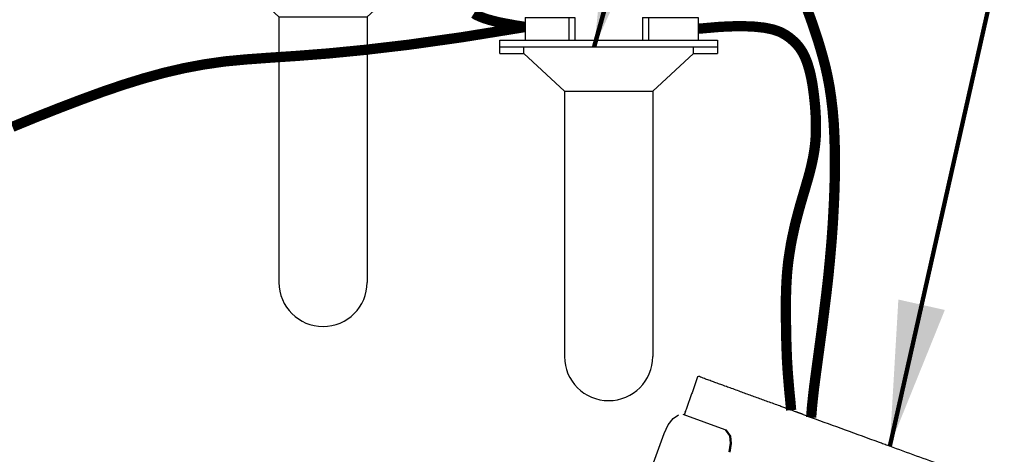
# Model space of a CAD drawing. Extents: x 0 to 16.5, y 0 to 10.4.
# Drawn here: x 4.2 to 5.4, y 7.5 to 8.1 of the extents above; entities that cross this region are included whole.
import ezdxf

# ---------------------------------------------------------------- set-up
doc = ezdxf.new("R2010")
doc.units = 0
doc.header["$MEASUREMENT"] = 0
doc.layers.add('image', color=7, linetype='Continuous')
doc.layers.add('text_bubbles', color=6, linetype='Continuous')
doc.dimstyles.get("Standard").update_dxf_attribs({"dimtxt": 0.18, "dimasz": 0.18, "dimexe": 0.18, "dimexo": 0.0625, "dimgap": 0.09, "dimtad": 0, "dimtih": 1, "dimtoh": 1, "dimdec": 4, "dimzin": 0, "dimdsep": 46, "dimtxsty": 'Standard', "dimcen": 0.09, "dimadec": 0, "dimazin": 0, "dimtfac": 1, "dimtdec": 4, "dimtofl": 0, "dimtmove": 0, "dimatfit": 3, "dimfxl": 1, "dimtolj": 1, "dimtzin": 0, "dimarcsym": 0})

# ---------------------------------------------------------------- blocks, each defined once
blk = doc.blocks.new('ws')
for p, q in [((-0.1382, 0.0373), (-0.1382, 0)), ((-0.1382, 0.0373), (-0.056, 0.0373)), ((-0.066, 0.0373), (-0.066, 0)), ((-0.056, 0.0373), (-0.056, 0)), ((0.056, 0.0373), (0.1481, 0.0373)), ((0.056, 0.0373), (0.056, 0)), ((0.066, 0.0373), (0.066, 0)), ((0.1481, 0.0373), (0.1481, 0)), ((-0.1805, -0.0224), (-0.1805, 0)), ((-0.1805, 0), (0.1805, 0)), ((0.1805, 0), (0.1805, -0.0224)), ((-0.1805, -0.0112), (0.1805, -0.0112)), ((-0.1404, -0.0224), (-0.1404, -0.0112)), ((0.1404, -0.0224), (0.1404, -0.0112)), ((-0.1805, -0.0224), (-0.1404, -0.0224)), ((-0.0731, -0.0846), (-0.1404, -0.0224)), ((0.0731, -0.0846), (0.1404, -0.0224)), ((0.1404, -0.0224), (0.1805, -0.0224)), ((-0.0731, -0.0846), (0.0731, -0.0846)), ((-0.0731, -0.0846), (-0.0731, -0.5244)), ((0.0731, -0.0846), (0.0731, -0.5244))]:
    blk.add_line(p, q)
blk.add_arc((0, -0.5244), 0.0731, 180, 0)
blk = doc.blocks.new('ivm')
at = {"color": 7, "linetype": 'Continuous', "lineweight": 25}
blk.add_lwpolyline([(2.3236, 2.0112, -0.275514), (2.3222, 2.0772), (2.536, 2.6645), (2.5463, 2.6863), (2.5591, 2.7032), (2.5725, 2.7127)], format="xyb", dxfattribs=at)
blk.add_lwpolyline([(2.706, 2.6156), (2.7096, 2.6383), (2.7081, 2.6572), (2.6966, 2.6726), (2.6932, 2.6738), (2.5846, 2.7134)], dxfattribs=at)
at = {"color": 7, "linetype": 'Continuous', "lineweight": 25, "flags": 128}
blk.add_lwpolyline([(2.6932, 2.6738), (2.7047, 2.6584), (2.7063, 2.6395), (2.7027, 2.6169)], dxfattribs=at)
at = {"color": 7, "linetype": 'Continuous', "lineweight": 25}
blk.add_rational_spline([(2.8952, 2.7134), (2.8917, 2.7147), (2.8881, 2.716), (2.8845, 2.7173), (2.8823, 2.7181), (2.88, 2.7189), (2.8777, 2.7198), (2.8739, 2.7212), (2.8637, 2.7249), (2.8547, 2.7282), (2.849, 2.7302), (2.7736, 2.7576), (2.6982, 2.7851), (2.6228, 2.8125), (2.6115, 2.7807), (2.6003, 2.7488), (2.589, 2.7169), (2.5884, 2.7154), (2.5879, 2.7139), (2.5874, 2.7123)], [1, 1, 1, 1, 1, 1, 1, 1, 1, 1, 1, 1, 1, 1, 1, 1, 1, 0.999969449622, 0.999969449622, 1], degree=3, knots=[0, 0, 0, 0, 1, 1, 1, 2, 2, 2, 2.377083, 3, 3, 3, 4, 4, 4, 5, 5, 5, 5.019147, 5.019147, 5.019147, 5.019147], dxfattribs=at)
blk.add_open_spline([(2.8952, 2.7134), (2.9021, 2.7109), (2.9089, 2.7084), (2.9158, 2.7059), (2.9744, 2.6846), (3.0331, 2.6632), (3.0918, 2.6419), (3.0957, 2.6404), (3.1031, 2.6377), (3.1131, 2.6341), (3.118, 2.6323), (3.1187, 2.6321), (3.165, 2.6152), (3.2112, 2.5984), (3.2575, 2.5815), (3.3037, 2.5647), (3.3499, 2.5479), (3.3961, 2.5311), (3.4085, 2.5266), (3.4208, 2.5221), (3.4332, 2.5176), (3.4374, 2.5161), (3.4416, 2.5145), (3.4459, 2.513), (3.4459, 2.513), (3.4459, 2.513), (3.4459, 2.5129), (3.4343, 2.4817), (3.4226, 2.4505), (3.4109, 2.4193)], degree=3, knots=[0, 0, 0, 0, 1, 1, 1, 2, 2, 2, 2.499406, 2.928209, 3, 3, 3, 4, 4, 4, 5, 5, 5, 6, 6, 6, 7, 7, 7, 8, 8, 8, 9, 9, 9, 9], dxfattribs=at)

msp = doc.modelspace()

# ---------------------------------------------------------------- linework, layer by layer
at = {"layer": 'image', "color": 5, "const_width": 0.0128}
for points in [[(4.8468, 8.0678), (4.8339, 8.0699), (4.823, 8.0719), (4.8139, 8.0737), (4.8065, 8.0755), (4.8004, 8.0772), (4.7955, 8.0788), (4.7915, 8.0803), (4.7882, 8.0818), (4.7854, 8.0832), (4.783, 8.0847)], [(5.1974, 8.0888), (5.2006, 8.0801), (5.2039, 8.0709), (5.2071, 8.0613), (5.2104, 8.0513), (5.2135, 8.041), (5.2166, 8.0302), (5.2196, 8.0188), (5.2223, 8.0067), (5.2248, 7.9936), (5.2269, 7.9795), (5.2287, 7.9643), (5.2301, 7.9477), (5.231, 7.9298), (5.2315, 7.9106), (5.2315, 7.8903), (5.2311, 7.8691), (5.2302, 7.8472), (5.229, 7.8249), (5.2274, 7.8022), (5.2254, 7.7793), (5.2232, 7.7566), (5.2206, 7.7341), (5.2179, 7.7123), (5.2152, 7.6912), (5.2125, 7.6712), (5.21, 7.6526), (5.2077, 7.6355), (5.2057, 7.6202), (5.2042, 7.6069), (5.203, 7.5954), (5.2022, 7.5852), (5.202, 7.5826)], [(4.2097, 7.9437), (4.2392, 7.9558), (4.2678, 7.9671), (4.2953, 7.9776), (4.3218, 7.9873), (4.3476, 7.9961), (4.3728, 8.0039), (4.3978, 8.0108), (4.4228, 8.0166), (4.4479, 8.0213), (4.4736, 8.025), (4.5002, 8.0275), (4.5292, 8.0296), (4.5622, 8.0318), (4.601, 8.0348), (4.6471, 8.0393), (4.7024, 8.0458), (4.7684, 8.0551), (4.8468, 8.0678)], [(5.0615, 8.0656), (5.0891, 8.068), (5.1116, 8.0689), (5.1297, 8.0684), (5.144, 8.0669), (5.155, 8.0646), (5.1635, 8.0616), (5.17, 8.0581), (5.1753, 8.0544), (5.1797, 8.0506), (5.1835, 8.0469), (5.1868, 8.0431), (5.1895, 8.0392), (5.1919, 8.0353), (5.1939, 8.0313), (5.1956, 8.0272), (5.1972, 8.0231), (5.1985, 8.0188), (5.1998, 8.0144), (5.201, 8.0098), (5.202, 8.0051), (5.203, 8), (5.2039, 7.9946), (5.2047, 7.9889), (5.2055, 7.9828), (5.2062, 7.9762), (5.2069, 7.9693), (5.2074, 7.9621), (5.2078, 7.9546), (5.208, 7.947), (5.208, 7.9393), (5.2077, 7.9315), (5.2071, 7.9238), (5.2062, 7.9161), (5.205, 7.9086), (5.2035, 7.9011), (5.2019, 7.8939), (5.2001, 7.8867), (5.1982, 7.8798), (5.1962, 7.873), (5.1943, 7.8664), (5.1924, 7.86), (5.1906, 7.8538), (5.1888, 7.8477), (5.1871, 7.8416), (5.1855, 7.8356), (5.1839, 7.8295), (5.1823, 7.8234), (5.1809, 7.8172), (5.1795, 7.8107), (5.1781, 7.8042), (5.1768, 7.7974), (5.1757, 7.7906), (5.1746, 7.7836), (5.1736, 7.7766), (5.1728, 7.7694), (5.1721, 7.7622), (5.1716, 7.7549), (5.1712, 7.7476), (5.1709, 7.7402), (5.1707, 7.7328), (5.1706, 7.7253), (5.1706, 7.7178), (5.1706, 7.7102), (5.1707, 7.7026), (5.1708, 7.6949), (5.1709, 7.6872), (5.1711, 7.6795), (5.1713, 7.6716), (5.1716, 7.6637), (5.1719, 7.6556), (5.1724, 7.6474), (5.1729, 7.6391), (5.1736, 7.6306), (5.1743, 7.622), (5.1751, 7.6132), (5.176, 7.6043), (5.1768, 7.5952), (5.1771, 7.5916)]]:
    msp.add_lwpolyline(points, dxfattribs=at)

# ---------------------------------------------------------------- block references
at = {"layer": 'image'}
for name, p, xscale, yscale, zscale in [('ws', (4.5956, 8.1437), 0.75, 0.75, 0.75), ('ws', (4.9504, 8.0516), 0.75, 0.75, 0.75), ('ivm', (3.8023, 6.2838), 0.48, 0.48, 0.48)]:
    msp.add_blockref(name, p, dxfattribs=dict(at, xscale=xscale, yscale=yscale, zscale=zscale))

# ---------------------------------------------------------------- leaders
at = {"layer": 'text_bubbles'}
for points in [[(4.9326, 8.0432), (5.2479, 9.2049)], [(5.2997, 7.547), (5.6724, 9.2034)]]:
    msp.add_leader(points, dimstyle='Standard', override={"dimtxt": 0.125, "dimexe": 0.125, "dimclrd": 256, "dimclre": 256, "dimclrt": 256, "dimlwd": 65535, "dimlwe": 65535}, dxfattribs=at)

doc.saveas('drawing.dxf')
